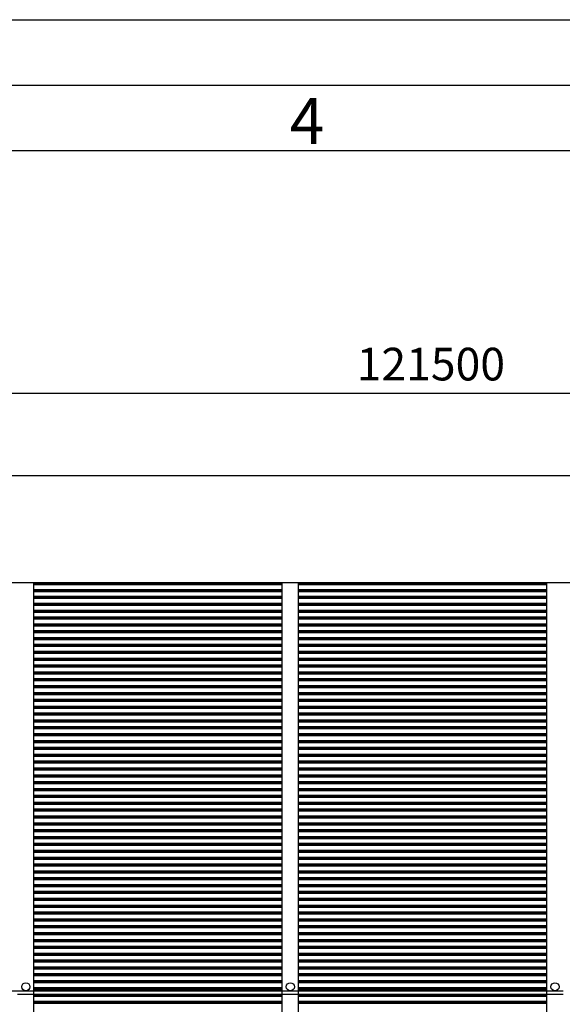
# Model space of a CAD drawing. Units: millimetres. Extents: x -11443 to -11023, y 1313 to 1610.
# Drawn here: x -11276 to -11235, y 1534 to 1610 of the extents above; entities that cross this region are included whole.
import ezdxf

# ---------------------------------------------------------------- set-up
doc = ezdxf.new("R2010")
doc.units = ezdxf.units.MM
for name, color, linetype in [('LINEA VISTA', 5, 'Continuous'), ('TEXTO', 8, 'Continuous'), ('TEXTO @ 1', 8, 'Continuous')]:
    doc.layers.add(name, color=color, linetype=linetype)
doc.styles.add('ENRIC', font='times.ttf', dxfattribs={"height": 2.5})
doc.styles.add('ISO Proportional', font='isocp.shx')
doc.dimstyles.new('ENRIC', dxfattribs={"dimtxt": 3.5, "dimasz": 2.5, "dimexe": 1.25, "dimexo": 0.625, "dimtad": 2, "dimtoh": 1, "dimtxsty": 'ENRIC', "dimcen": 2.5, "dimclrd": 256, "dimclre": 256, "dimclrt": 256, "dimadec": 0, "dimazin": 0, "dimtfac": 1, "dimtmove": 0, "dimatfit": 3, "dimfxl": 0, "dimlwd": -1, "dimlwe": -1, "dimarcsym": 0})

# ---------------------------------------------------------------- blocks, each defined once
blk = doc.blocks.new('*D33')
at = {"layer": 'Defpoints', "color": 0}
for p in [(-11093.051, 1580.998), (-11396.801, 1566.509), (-11093.051, 1534.138)]:
    blk.add_point(p, dxfattribs=at)
at = {"layer": 'TEXTO'}
for p, q in [((-11396.801, 1567.134), (-11396.801, 1582.248)), ((-11093.051, 1534.763), (-11093.051, 1582.248)), ((-11394.301, 1580.998), (-11095.551, 1580.998))]:
    blk.add_line(p, q, dxfattribs=at)
for points in [[(-11394.301, 1581.414), (-11394.301, 1580.581), (-11396.801, 1580.998)], [(-11095.551, 1581.414), (-11095.551, 1580.581), (-11093.051, 1580.998)]]:
    blk.add_solid(points, dxfattribs=at)
at = {"layer": 'TEXTO', "insert": (-11244.926, 1582.894), "char_height": 2.5, "attachment_point": 5, "style": 'ENRIC'}
blk.add_mtext('121500', dxfattribs=at)
blk = doc.blocks.new('*D34')
at = {"layer": 'Defpoints', "color": 0}
for p in [(-11174.051, 1574.691), (-11396.801, 1566.501), (-11174.051, 1566.509)]:
    blk.add_point(p, dxfattribs=at)
at = {"layer": 'TEXTO'}
for p, q in [((-11396.801, 1567.126), (-11396.801, 1575.941)), ((-11174.051, 1567.134), (-11174.051, 1575.941)), ((-11394.301, 1574.691), (-11176.551, 1574.691))]:
    blk.add_line(p, q, dxfattribs=at)
for points in [[(-11394.301, 1575.108), (-11394.301, 1574.274), (-11396.801, 1574.691)], [(-11176.551, 1575.108), (-11176.551, 1574.274), (-11174.051, 1574.691)]]:
    blk.add_solid(points, dxfattribs=at)
at = {"layer": 'TEXTO', "insert": (-11285.426, 1576.591), "char_height": 2.5, "attachment_point": 5, "style": 'ENRIC'}
blk.add_mtext('89100', dxfattribs=at)

msp = doc.modelspace()

# ---------------------------------------------------------------- linework, layer by layer
at = {"layer": 'LINEA VISTA'}
for p, q in [((-11396.801, 1566.509), (-11174, 1566.509)), ((-11275.301, 1471.138), (-11275.301, 1566.509)), ((-11275.301, 1471.138), (-11275.301, 1566.509)), ((-11275.301, 1566.501), (-11256.301, 1566.501)), ((-11275.301, 1563.351), (-11275.301, 1566.501)), ((-11275.301, 1566.455), (-11256.301, 1566.455)), ((-11275.301, 1566.395), (-11256.301, 1566.395)), ((-11256.301, 1471.138), (-11256.301, 1566.509)), ((-11256.301, 1471.138), (-11256.301, 1566.509)), ((-11256.301, 1563.351), (-11256.301, 1566.501)), ((-11255.051, 1471.138), (-11255.051, 1566.509)), ((-11255.051, 1471.138), (-11255.051, 1566.509)), ((-11255.051, 1566.501), (-11236.051, 1566.501)), ((-11255.051, 1563.351), (-11255.051, 1566.501)), ((-11255.051, 1566.455), (-11236.051, 1566.455)), ((-11255.051, 1566.395), (-11236.051, 1566.395)), ((-11236.051, 1471.138), (-11236.051, 1566.509)), ((-11236.051, 1471.138), (-11236.051, 1566.509)), ((-11236.051, 1563.351), (-11236.051, 1566.501)), ((-11275.301, 1566.349), (-11256.301, 1566.349)), ((-11275.301, 1565.976), (-11256.301, 1565.976)), ((-11275.301, 1565.93), (-11256.301, 1565.93)), ((-11275.301, 1565.87), (-11256.301, 1565.87)), ((-11275.301, 1565.824), (-11256.301, 1565.824)), ((-11255.051, 1566.349), (-11236.051, 1566.349)), ((-11255.051, 1565.976), (-11236.051, 1565.976)), ((-11255.051, 1565.93), (-11236.051, 1565.93)), ((-11255.051, 1565.87), (-11236.051, 1565.87)), ((-11255.051, 1565.824), (-11236.051, 1565.824)), ((-11275.301, 1565.451), (-11256.301, 1565.451)), ((-11275.301, 1565.405), (-11256.301, 1565.405)), ((-11275.301, 1565.345), (-11256.301, 1565.345)), ((-11275.301, 1565.299), (-11256.301, 1565.299)), ((-11275.301, 1564.926), (-11256.301, 1564.926)), ((-11275.301, 1564.88), (-11256.301, 1564.88)), ((-11255.051, 1565.451), (-11236.051, 1565.451)), ((-11255.051, 1565.405), (-11236.051, 1565.405)), ((-11255.051, 1565.345), (-11236.051, 1565.345)), ((-11255.051, 1565.299), (-11236.051, 1565.299)), ((-11255.051, 1564.926), (-11236.051, 1564.926)), ((-11255.051, 1564.88), (-11236.051, 1564.88)), ((-11275.301, 1564.82), (-11256.301, 1564.82)), ((-11275.301, 1564.774), (-11256.301, 1564.774)), ((-11275.301, 1564.401), (-11256.301, 1564.401)), ((-11275.301, 1564.355), (-11256.301, 1564.355)), ((-11275.301, 1564.295), (-11256.301, 1564.295)), ((-11275.301, 1564.249), (-11256.301, 1564.249)), ((-11255.051, 1564.82), (-11236.051, 1564.82)), ((-11255.051, 1564.774), (-11236.051, 1564.774)), ((-11255.051, 1564.401), (-11236.051, 1564.401)), ((-11255.051, 1564.355), (-11236.051, 1564.355)), ((-11255.051, 1564.295), (-11236.051, 1564.295)), ((-11255.051, 1564.249), (-11236.051, 1564.249)), ((-11275.301, 1563.876), (-11256.301, 1563.876)), ((-11275.301, 1563.83), (-11256.301, 1563.83)), ((-11275.301, 1563.77), (-11256.301, 1563.77)), ((-11275.301, 1563.724), (-11256.301, 1563.724)), ((-11255.051, 1563.876), (-11236.051, 1563.876)), ((-11255.051, 1563.83), (-11236.051, 1563.83)), ((-11255.051, 1563.77), (-11236.051, 1563.77)), ((-11255.051, 1563.724), (-11236.051, 1563.724)), ((-11275.301, 1563.351), (-11256.301, 1563.351)), ((-11275.301, 1560.201), (-11275.301, 1563.351)), ((-11275.301, 1563.351), (-11256.301, 1563.351)), ((-11275.301, 1563.305), (-11256.301, 1563.305)), ((-11275.301, 1563.245), (-11256.301, 1563.245)), ((-11275.301, 1563.199), (-11256.301, 1563.199)), ((-11275.301, 1562.826), (-11256.301, 1562.826)), ((-11275.301, 1562.78), (-11256.301, 1562.78)), ((-11275.301, 1562.72), (-11256.301, 1562.72)), ((-11275.301, 1562.674), (-11256.301, 1562.674)), ((-11256.301, 1560.201), (-11256.301, 1563.351)), ((-11255.051, 1563.351), (-11236.051, 1563.351)), ((-11255.051, 1560.201), (-11255.051, 1563.351)), ((-11255.051, 1563.351), (-11236.051, 1563.351)), ((-11255.051, 1563.305), (-11236.051, 1563.305)), ((-11255.051, 1563.245), (-11236.051, 1563.245)), ((-11255.051, 1563.199), (-11236.051, 1563.199)), ((-11255.051, 1562.826), (-11236.051, 1562.826)), ((-11255.051, 1562.78), (-11236.051, 1562.78)), ((-11255.051, 1562.72), (-11236.051, 1562.72)), ((-11255.051, 1562.674), (-11236.051, 1562.674)), ((-11236.051, 1560.201), (-11236.051, 1563.351)), ((-11275.301, 1562.301), (-11256.301, 1562.301)), ((-11275.301, 1562.255), (-11256.301, 1562.255)), ((-11275.301, 1562.195), (-11256.301, 1562.195)), ((-11275.301, 1562.149), (-11256.301, 1562.149)), ((-11255.051, 1562.301), (-11236.051, 1562.301)), ((-11255.051, 1562.255), (-11236.051, 1562.255)), ((-11255.051, 1562.195), (-11236.051, 1562.195)), ((-11255.051, 1562.149), (-11236.051, 1562.149)), ((-11275.301, 1561.776), (-11256.301, 1561.776)), ((-11275.301, 1561.73), (-11256.301, 1561.73)), ((-11275.301, 1561.67), (-11256.301, 1561.67)), ((-11275.301, 1561.624), (-11256.301, 1561.624)), ((-11275.301, 1561.251), (-11256.301, 1561.251)), ((-11275.301, 1561.205), (-11256.301, 1561.205)), ((-11275.301, 1561.145), (-11256.301, 1561.145)), ((-11255.051, 1561.776), (-11236.051, 1561.776)), ((-11255.051, 1561.73), (-11236.051, 1561.73)), ((-11255.051, 1561.67), (-11236.051, 1561.67)), ((-11255.051, 1561.624), (-11236.051, 1561.624)), ((-11255.051, 1561.251), (-11236.051, 1561.251)), ((-11255.051, 1561.205), (-11236.051, 1561.205)), ((-11255.051, 1561.145), (-11236.051, 1561.145)), ((-11275.301, 1561.099), (-11256.301, 1561.099)), ((-11275.301, 1560.726), (-11256.301, 1560.726)), ((-11275.301, 1560.68), (-11256.301, 1560.68)), ((-11275.301, 1560.62), (-11256.301, 1560.62)), ((-11275.301, 1560.574), (-11256.301, 1560.574)), ((-11255.051, 1561.099), (-11236.051, 1561.099)), ((-11255.051, 1560.726), (-11236.051, 1560.726)), ((-11255.051, 1560.68), (-11236.051, 1560.68)), ((-11255.051, 1560.62), (-11236.051, 1560.62)), ((-11255.051, 1560.574), (-11236.051, 1560.574)), ((-11275.301, 1560.201), (-11256.301, 1560.201)), ((-11275.301, 1557.051), (-11275.301, 1560.201)), ((-11275.301, 1560.201), (-11256.301, 1560.201)), ((-11275.301, 1560.155), (-11256.301, 1560.155)), ((-11275.301, 1560.095), (-11256.301, 1560.095)), ((-11275.301, 1560.049), (-11256.301, 1560.049)), ((-11275.301, 1559.676), (-11256.301, 1559.676)), ((-11275.301, 1559.63), (-11256.301, 1559.63)), ((-11256.301, 1557.051), (-11256.301, 1560.201)), ((-11255.051, 1560.201), (-11236.051, 1560.201)), ((-11255.051, 1557.051), (-11255.051, 1560.201)), ((-11255.051, 1560.201), (-11236.051, 1560.201)), ((-11255.051, 1560.155), (-11236.051, 1560.155)), ((-11255.051, 1560.095), (-11236.051, 1560.095)), ((-11255.051, 1560.049), (-11236.051, 1560.049)), ((-11255.051, 1559.676), (-11236.051, 1559.676)), ((-11255.051, 1559.63), (-11236.051, 1559.63)), ((-11236.051, 1557.051), (-11236.051, 1560.201)), ((-11275.301, 1559.57), (-11256.301, 1559.57)), ((-11275.301, 1559.524), (-11256.301, 1559.524)), ((-11275.301, 1559.151), (-11256.301, 1559.151)), ((-11275.301, 1559.105), (-11256.301, 1559.105)), ((-11275.301, 1559.045), (-11256.301, 1559.045)), ((-11275.301, 1558.999), (-11256.301, 1558.999)), ((-11255.051, 1559.57), (-11236.051, 1559.57)), ((-11255.051, 1559.524), (-11236.051, 1559.524)), ((-11255.051, 1559.151), (-11236.051, 1559.151)), ((-11255.051, 1559.105), (-11236.051, 1559.105)), ((-11255.051, 1559.045), (-11236.051, 1559.045)), ((-11255.051, 1558.999), (-11236.051, 1558.999)), ((-11275.301, 1558.626), (-11256.301, 1558.626)), ((-11275.301, 1558.58), (-11256.301, 1558.58)), ((-11275.301, 1558.52), (-11256.301, 1558.52)), ((-11275.301, 1558.474), (-11256.301, 1558.474)), ((-11275.301, 1558.101), (-11256.301, 1558.101)), ((-11255.051, 1558.626), (-11236.051, 1558.626)), ((-11255.051, 1558.58), (-11236.051, 1558.58)), ((-11255.051, 1558.52), (-11236.051, 1558.52)), ((-11255.051, 1558.474), (-11236.051, 1558.474)), ((-11255.051, 1558.101), (-11236.051, 1558.101)), ((-11275.301, 1558.055), (-11256.301, 1558.055)), ((-11275.301, 1557.995), (-11256.301, 1557.995)), ((-11275.301, 1557.949), (-11256.301, 1557.949)), ((-11275.301, 1557.576), (-11256.301, 1557.576)), ((-11275.301, 1557.53), (-11256.301, 1557.53)), ((-11275.301, 1557.47), (-11256.301, 1557.47)), ((-11275.301, 1557.424), (-11256.301, 1557.424)), ((-11255.051, 1558.055), (-11236.051, 1558.055)), ((-11255.051, 1557.995), (-11236.051, 1557.995)), ((-11255.051, 1557.949), (-11236.051, 1557.949)), ((-11255.051, 1557.576), (-11236.051, 1557.576)), ((-11255.051, 1557.53), (-11236.051, 1557.53)), ((-11255.051, 1557.47), (-11236.051, 1557.47)), ((-11255.051, 1557.424), (-11236.051, 1557.424)), ((-11275.301, 1557.051), (-11256.301, 1557.051)), ((-11275.301, 1553.901), (-11275.301, 1557.051)), ((-11275.301, 1557.051), (-11256.301, 1557.051)), ((-11275.301, 1557.005), (-11256.301, 1557.005)), ((-11275.301, 1556.945), (-11256.301, 1556.945)), ((-11275.301, 1556.899), (-11256.301, 1556.899)), ((-11256.301, 1553.901), (-11256.301, 1557.051)), ((-11255.051, 1557.051), (-11236.051, 1557.051)), ((-11255.051, 1553.901), (-11255.051, 1557.051)), ((-11255.051, 1557.051), (-11236.051, 1557.051)), ((-11255.051, 1557.005), (-11236.051, 1557.005)), ((-11255.051, 1556.945), (-11236.051, 1556.945)), ((-11255.051, 1556.899), (-11236.051, 1556.899)), ((-11236.051, 1553.901), (-11236.051, 1557.051)), ((-11275.301, 1556.526), (-11256.301, 1556.526)), ((-11275.301, 1556.48), (-11256.301, 1556.48)), ((-11275.301, 1556.42), (-11256.301, 1556.42)), ((-11275.301, 1556.374), (-11256.301, 1556.374)), ((-11275.301, 1556.001), (-11256.301, 1556.001)), ((-11275.301, 1555.955), (-11256.301, 1555.955)), ((-11275.301, 1555.895), (-11256.301, 1555.895)), ((-11275.301, 1555.849), (-11256.301, 1555.849)), ((-11255.051, 1556.526), (-11236.051, 1556.526)), ((-11255.051, 1556.48), (-11236.051, 1556.48)), ((-11255.051, 1556.42), (-11236.051, 1556.42)), ((-11255.051, 1556.374), (-11236.051, 1556.374)), ((-11255.051, 1556.001), (-11236.051, 1556.001)), ((-11255.051, 1555.955), (-11236.051, 1555.955)), ((-11255.051, 1555.895), (-11236.051, 1555.895)), ((-11255.051, 1555.849), (-11236.051, 1555.849)), ((-11275.301, 1555.476), (-11256.301, 1555.476)), ((-11275.301, 1555.43), (-11256.301, 1555.43)), ((-11275.301, 1555.37), (-11256.301, 1555.37)), ((-11275.301, 1555.324), (-11256.301, 1555.324)), ((-11255.051, 1555.476), (-11236.051, 1555.476)), ((-11255.051, 1555.43), (-11236.051, 1555.43)), ((-11255.051, 1555.37), (-11236.051, 1555.37)), ((-11255.051, 1555.324), (-11236.051, 1555.324)), ((-11275.301, 1554.951), (-11256.301, 1554.951)), ((-11275.301, 1554.905), (-11256.301, 1554.905)), ((-11275.301, 1554.845), (-11256.301, 1554.845)), ((-11275.301, 1554.799), (-11256.301, 1554.799)), ((-11275.301, 1554.426), (-11256.301, 1554.426)), ((-11275.301, 1554.38), (-11256.301, 1554.38)), ((-11275.301, 1554.32), (-11256.301, 1554.32)), ((-11255.051, 1554.951), (-11236.051, 1554.951)), ((-11255.051, 1554.905), (-11236.051, 1554.905)), ((-11255.051, 1554.845), (-11236.051, 1554.845)), ((-11255.051, 1554.799), (-11236.051, 1554.799)), ((-11255.051, 1554.426), (-11236.051, 1554.426)), ((-11255.051, 1554.38), (-11236.051, 1554.38)), ((-11255.051, 1554.32), (-11236.051, 1554.32)), ((-11275.301, 1554.274), (-11256.301, 1554.274)), ((-11275.301, 1553.901), (-11256.301, 1553.901)), ((-11275.301, 1550.751), (-11275.301, 1553.901)), ((-11275.301, 1553.901), (-11256.301, 1553.901)), ((-11275.301, 1553.855), (-11256.301, 1553.855)), ((-11275.301, 1553.795), (-11256.301, 1553.795)), ((-11275.301, 1553.749), (-11256.301, 1553.749)), ((-11256.301, 1550.751), (-11256.301, 1553.901)), ((-11255.051, 1554.274), (-11236.051, 1554.274)), ((-11255.051, 1553.901), (-11236.051, 1553.901)), ((-11255.051, 1550.751), (-11255.051, 1553.901)), ((-11255.051, 1553.901), (-11236.051, 1553.901)), ((-11255.051, 1553.855), (-11236.051, 1553.855)), ((-11255.051, 1553.795), (-11236.051, 1553.795)), ((-11255.051, 1553.749), (-11236.051, 1553.749)), ((-11236.051, 1550.751), (-11236.051, 1553.901)), ((-11275.301, 1553.376), (-11256.301, 1553.376)), ((-11275.301, 1553.33), (-11256.301, 1553.33)), ((-11275.301, 1553.27), (-11256.301, 1553.27)), ((-11275.301, 1553.224), (-11256.301, 1553.224)), ((-11275.301, 1552.851), (-11256.301, 1552.851)), ((-11255.051, 1553.376), (-11236.051, 1553.376)), ((-11255.051, 1553.33), (-11236.051, 1553.33)), ((-11255.051, 1553.27), (-11236.051, 1553.27)), ((-11255.051, 1553.224), (-11236.051, 1553.224)), ((-11255.051, 1552.851), (-11236.051, 1552.851)), ((-11275.301, 1552.805), (-11256.301, 1552.805)), ((-11275.301, 1552.745), (-11256.301, 1552.745)), ((-11275.301, 1552.699), (-11256.301, 1552.699)), ((-11275.301, 1552.326), (-11256.301, 1552.326)), ((-11275.301, 1552.28), (-11256.301, 1552.28)), ((-11275.301, 1552.22), (-11256.301, 1552.22)), ((-11275.301, 1552.174), (-11256.301, 1552.174)), ((-11255.051, 1552.805), (-11236.051, 1552.805)), ((-11255.051, 1552.745), (-11236.051, 1552.745)), ((-11255.051, 1552.699), (-11236.051, 1552.699)), ((-11255.051, 1552.326), (-11236.051, 1552.326)), ((-11255.051, 1552.28), (-11236.051, 1552.28)), ((-11255.051, 1552.22), (-11236.051, 1552.22)), ((-11255.051, 1552.174), (-11236.051, 1552.174)), ((-11275.301, 1551.801), (-11256.301, 1551.801)), ((-11275.301, 1551.755), (-11256.301, 1551.755)), ((-11275.301, 1551.695), (-11256.301, 1551.695)), ((-11275.301, 1551.649), (-11256.301, 1551.649)), ((-11255.051, 1551.801), (-11236.051, 1551.801)), ((-11255.051, 1551.755), (-11236.051, 1551.755)), ((-11255.051, 1551.695), (-11236.051, 1551.695)), ((-11255.051, 1551.649), (-11236.051, 1551.649)), ((-11275.301, 1551.276), (-11256.301, 1551.276)), ((-11275.301, 1551.23), (-11256.301, 1551.23)), ((-11275.301, 1551.17), (-11256.301, 1551.17)), ((-11275.301, 1551.124), (-11256.301, 1551.124)), ((-11275.301, 1550.751), (-11256.301, 1550.751)), ((-11275.301, 1547.601), (-11275.301, 1550.751)), ((-11275.301, 1550.751), (-11256.301, 1550.751)), ((-11275.301, 1550.705), (-11256.301, 1550.705)), ((-11275.301, 1550.645), (-11256.301, 1550.645)), ((-11275.301, 1550.599), (-11256.301, 1550.599)), ((-11256.301, 1547.601), (-11256.301, 1550.751)), ((-11255.051, 1551.276), (-11236.051, 1551.276)), ((-11255.051, 1551.23), (-11236.051, 1551.23)), ((-11255.051, 1551.17), (-11236.051, 1551.17)), ((-11255.051, 1551.124), (-11236.051, 1551.124)), ((-11255.051, 1550.751), (-11236.051, 1550.751)), ((-11255.051, 1547.601), (-11255.051, 1550.751)), ((-11255.051, 1550.751), (-11236.051, 1550.751)), ((-11255.051, 1550.705), (-11236.051, 1550.705)), ((-11255.051, 1550.645), (-11236.051, 1550.645)), ((-11255.051, 1550.599), (-11236.051, 1550.599)), ((-11236.051, 1547.601), (-11236.051, 1550.751)), ((-11275.301, 1550.226), (-11256.301, 1550.226)), ((-11275.301, 1550.18), (-11256.301, 1550.18)), ((-11275.301, 1550.12), (-11256.301, 1550.12)), ((-11275.301, 1550.074), (-11256.301, 1550.074)), ((-11255.051, 1550.226), (-11236.051, 1550.226)), ((-11255.051, 1550.18), (-11236.051, 1550.18)), ((-11255.051, 1550.12), (-11236.051, 1550.12)), ((-11255.051, 1550.074), (-11236.051, 1550.074)), ((-11275.301, 1549.701), (-11256.301, 1549.701)), ((-11275.301, 1549.655), (-11256.301, 1549.655)), ((-11275.301, 1549.595), (-11256.301, 1549.595)), ((-11275.301, 1549.549), (-11256.301, 1549.549)), ((-11275.301, 1549.176), (-11256.301, 1549.176)), ((-11275.301, 1549.13), (-11256.301, 1549.13)), ((-11275.301, 1549.07), (-11256.301, 1549.07)), ((-11255.051, 1549.701), (-11236.051, 1549.701)), ((-11255.051, 1549.655), (-11236.051, 1549.655)), ((-11255.051, 1549.595), (-11236.051, 1549.595)), ((-11255.051, 1549.549), (-11236.051, 1549.549)), ((-11255.051, 1549.176), (-11236.051, 1549.176)), ((-11255.051, 1549.13), (-11236.051, 1549.13)), ((-11255.051, 1549.07), (-11236.051, 1549.07)), ((-11275.301, 1549.024), (-11256.301, 1549.024)), ((-11275.301, 1548.651), (-11256.301, 1548.651)), ((-11275.301, 1548.605), (-11256.301, 1548.605)), ((-11275.301, 1548.545), (-11256.301, 1548.545)), ((-11275.301, 1548.499), (-11256.301, 1548.499)), ((-11255.051, 1549.024), (-11236.051, 1549.024)), ((-11255.051, 1548.651), (-11236.051, 1548.651)), ((-11255.051, 1548.605), (-11236.051, 1548.605)), ((-11255.051, 1548.545), (-11236.051, 1548.545)), ((-11255.051, 1548.499), (-11236.051, 1548.499)), ((-11275.301, 1548.126), (-11256.301, 1548.126)), ((-11275.301, 1548.08), (-11256.301, 1548.08)), ((-11275.301, 1548.02), (-11256.301, 1548.02)), ((-11275.301, 1547.974), (-11256.301, 1547.974)), ((-11275.301, 1547.601), (-11256.301, 1547.601)), ((-11275.301, 1544.451), (-11275.301, 1547.601)), ((-11275.301, 1547.601), (-11256.301, 1547.601)), ((-11275.301, 1547.555), (-11256.301, 1547.555)), ((-11256.301, 1544.451), (-11256.301, 1547.601)), ((-11255.051, 1548.126), (-11236.051, 1548.126)), ((-11255.051, 1548.08), (-11236.051, 1548.08)), ((-11255.051, 1548.02), (-11236.051, 1548.02)), ((-11255.051, 1547.974), (-11236.051, 1547.974)), ((-11255.051, 1547.601), (-11236.051, 1547.601)), ((-11255.051, 1544.451), (-11255.051, 1547.601)), ((-11255.051, 1547.601), (-11236.051, 1547.601)), ((-11255.051, 1547.555), (-11236.051, 1547.555)), ((-11236.051, 1544.451), (-11236.051, 1547.601)), ((-11275.301, 1547.495), (-11256.301, 1547.495)), ((-11275.301, 1547.449), (-11256.301, 1547.449)), ((-11275.301, 1547.076), (-11256.301, 1547.076)), ((-11275.301, 1547.03), (-11256.301, 1547.03)), ((-11275.301, 1546.97), (-11256.301, 1546.97)), ((-11275.301, 1546.924), (-11256.301, 1546.924)), ((-11255.051, 1547.495), (-11236.051, 1547.495)), ((-11255.051, 1547.449), (-11236.051, 1547.449)), ((-11255.051, 1547.076), (-11236.051, 1547.076)), ((-11255.051, 1547.03), (-11236.051, 1547.03)), ((-11255.051, 1546.97), (-11236.051, 1546.97)), ((-11255.051, 1546.924), (-11236.051, 1546.924)), ((-11275.301, 1546.551), (-11256.301, 1546.551)), ((-11275.301, 1546.505), (-11256.301, 1546.505)), ((-11275.301, 1546.445), (-11256.301, 1546.445)), ((-11275.301, 1546.399), (-11256.301, 1546.399)), ((-11255.051, 1546.551), (-11236.051, 1546.551)), ((-11255.051, 1546.505), (-11236.051, 1546.505)), ((-11255.051, 1546.445), (-11236.051, 1546.445)), ((-11255.051, 1546.399), (-11236.051, 1546.399)), ((-11275.301, 1546.026), (-11256.301, 1546.026)), ((-11275.301, 1545.98), (-11256.301, 1545.98)), ((-11275.301, 1545.92), (-11256.301, 1545.92)), ((-11275.301, 1545.874), (-11256.301, 1545.874)), ((-11275.301, 1545.501), (-11256.301, 1545.501)), ((-11275.301, 1545.455), (-11256.301, 1545.455)), ((-11275.301, 1545.395), (-11256.301, 1545.395)), ((-11275.301, 1545.349), (-11256.301, 1545.349)), ((-11255.051, 1546.026), (-11236.051, 1546.026)), ((-11255.051, 1545.98), (-11236.051, 1545.98)), ((-11255.051, 1545.92), (-11236.051, 1545.92)), ((-11255.051, 1545.874), (-11236.051, 1545.874)), ((-11255.051, 1545.501), (-11236.051, 1545.501)), ((-11255.051, 1545.455), (-11236.051, 1545.455)), ((-11255.051, 1545.395), (-11236.051, 1545.395)), ((-11255.051, 1545.349), (-11236.051, 1545.349)), ((-11275.301, 1544.976), (-11256.301, 1544.976)), ((-11275.301, 1544.93), (-11256.301, 1544.93)), ((-11275.301, 1544.87), (-11256.301, 1544.87)), ((-11275.301, 1544.824), (-11256.301, 1544.824)), ((-11255.051, 1544.976), (-11236.051, 1544.976)), ((-11255.051, 1544.93), (-11236.051, 1544.93)), ((-11255.051, 1544.87), (-11236.051, 1544.87)), ((-11255.051, 1544.824), (-11236.051, 1544.824)), ((-11275.301, 1544.451), (-11256.301, 1544.451)), ((-11275.301, 1541.301), (-11275.301, 1544.451)), ((-11275.301, 1544.451), (-11256.301, 1544.451)), ((-11275.301, 1544.405), (-11256.301, 1544.405)), ((-11275.301, 1544.345), (-11256.301, 1544.345)), ((-11275.301, 1544.299), (-11256.301, 1544.299)), ((-11275.301, 1543.926), (-11256.301, 1543.926)), ((-11275.301, 1543.88), (-11256.301, 1543.88)), ((-11275.301, 1543.82), (-11256.301, 1543.82)), ((-11275.301, 1543.774), (-11256.301, 1543.774)), ((-11256.301, 1541.301), (-11256.301, 1544.451)), ((-11255.051, 1544.451), (-11236.051, 1544.451)), ((-11255.051, 1541.301), (-11255.051, 1544.451)), ((-11255.051, 1544.451), (-11236.051, 1544.451)), ((-11255.051, 1544.405), (-11236.051, 1544.405)), ((-11255.051, 1544.345), (-11236.051, 1544.345)), ((-11255.051, 1544.299), (-11236.051, 1544.299)), ((-11255.051, 1543.926), (-11236.051, 1543.926)), ((-11255.051, 1543.88), (-11236.051, 1543.88)), ((-11255.051, 1543.82), (-11236.051, 1543.82)), ((-11255.051, 1543.774), (-11236.051, 1543.774)), ((-11236.051, 1541.301), (-11236.051, 1544.451)), ((-11275.301, 1543.401), (-11256.301, 1543.401)), ((-11275.301, 1543.355), (-11256.301, 1543.355)), ((-11275.301, 1543.295), (-11256.301, 1543.295)), ((-11275.301, 1543.249), (-11256.301, 1543.249)), ((-11255.051, 1543.401), (-11236.051, 1543.401)), ((-11255.051, 1543.355), (-11236.051, 1543.355)), ((-11255.051, 1543.295), (-11236.051, 1543.295)), ((-11255.051, 1543.249), (-11236.051, 1543.249)), ((-11275.301, 1542.876), (-11256.301, 1542.876)), ((-11275.301, 1542.83), (-11256.301, 1542.83)), ((-11275.301, 1542.77), (-11256.301, 1542.77)), ((-11275.301, 1542.724), (-11256.301, 1542.724)), ((-11275.301, 1542.351), (-11256.301, 1542.351)), ((-11275.301, 1542.305), (-11256.301, 1542.305)), ((-11255.051, 1542.876), (-11236.051, 1542.876)), ((-11255.051, 1542.83), (-11236.051, 1542.83)), ((-11255.051, 1542.77), (-11236.051, 1542.77)), ((-11255.051, 1542.724), (-11236.051, 1542.724)), ((-11255.051, 1542.351), (-11236.051, 1542.351)), ((-11255.051, 1542.305), (-11236.051, 1542.305)), ((-11275.301, 1542.245), (-11256.301, 1542.245)), ((-11275.301, 1542.199), (-11256.301, 1542.199)), ((-11275.301, 1541.826), (-11256.301, 1541.826)), ((-11275.301, 1541.78), (-11256.301, 1541.78)), ((-11275.301, 1541.72), (-11256.301, 1541.72)), ((-11275.301, 1541.674), (-11256.301, 1541.674)), ((-11255.051, 1542.245), (-11236.051, 1542.245)), ((-11255.051, 1542.199), (-11236.051, 1542.199)), ((-11255.051, 1541.826), (-11236.051, 1541.826)), ((-11255.051, 1541.78), (-11236.051, 1541.78)), ((-11255.051, 1541.72), (-11236.051, 1541.72)), ((-11255.051, 1541.674), (-11236.051, 1541.674)), ((-11275.301, 1541.301), (-11256.301, 1541.301)), ((-11275.301, 1538.151), (-11275.301, 1541.301)), ((-11275.301, 1541.301), (-11256.301, 1541.301)), ((-11275.301, 1541.255), (-11256.301, 1541.255)), ((-11275.301, 1541.195), (-11256.301, 1541.195)), ((-11275.301, 1541.149), (-11256.301, 1541.149)), ((-11275.301, 1540.776), (-11256.301, 1540.776)), ((-11256.301, 1538.151), (-11256.301, 1541.301)), ((-11255.051, 1541.301), (-11236.051, 1541.301)), ((-11255.051, 1538.151), (-11255.051, 1541.301)), ((-11255.051, 1541.301), (-11236.051, 1541.301)), ((-11255.051, 1541.255), (-11236.051, 1541.255)), ((-11255.051, 1541.195), (-11236.051, 1541.195)), ((-11255.051, 1541.149), (-11236.051, 1541.149)), ((-11255.051, 1540.776), (-11236.051, 1540.776)), ((-11236.051, 1538.151), (-11236.051, 1541.301)), ((-11275.301, 1540.73), (-11256.301, 1540.73)), ((-11275.301, 1540.67), (-11256.301, 1540.67)), ((-11275.301, 1540.624), (-11256.301, 1540.624)), ((-11275.301, 1540.251), (-11256.301, 1540.251)), ((-11275.301, 1540.205), (-11256.301, 1540.205)), ((-11275.301, 1540.145), (-11256.301, 1540.145)), ((-11275.301, 1540.099), (-11256.301, 1540.099)), ((-11255.051, 1540.73), (-11236.051, 1540.73)), ((-11255.051, 1540.67), (-11236.051, 1540.67)), ((-11255.051, 1540.624), (-11236.051, 1540.624)), ((-11255.051, 1540.251), (-11236.051, 1540.251)), ((-11255.051, 1540.205), (-11236.051, 1540.205)), ((-11255.051, 1540.145), (-11236.051, 1540.145)), ((-11255.051, 1540.099), (-11236.051, 1540.099)), ((-11275.301, 1539.726), (-11256.301, 1539.726)), ((-11275.301, 1539.68), (-11256.301, 1539.68)), ((-11275.301, 1539.62), (-11256.301, 1539.62)), ((-11275.301, 1539.574), (-11256.301, 1539.574)), ((-11255.051, 1539.726), (-11236.051, 1539.726)), ((-11255.051, 1539.68), (-11236.051, 1539.68)), ((-11255.051, 1539.62), (-11236.051, 1539.62)), ((-11255.051, 1539.574), (-11236.051, 1539.574)), ((-11275.301, 1539.201), (-11256.301, 1539.201)), ((-11275.301, 1539.155), (-11256.301, 1539.155)), ((-11275.301, 1539.095), (-11256.301, 1539.095)), ((-11275.301, 1539.049), (-11256.301, 1539.049)), ((-11275.301, 1538.676), (-11256.301, 1538.676)), ((-11275.301, 1538.63), (-11256.301, 1538.63)), ((-11275.301, 1538.57), (-11256.301, 1538.57)), ((-11275.301, 1538.524), (-11256.301, 1538.524)), ((-11255.051, 1539.201), (-11236.051, 1539.201)), ((-11255.051, 1539.155), (-11236.051, 1539.155)), ((-11255.051, 1539.095), (-11236.051, 1539.095)), ((-11255.051, 1539.049), (-11236.051, 1539.049)), ((-11255.051, 1538.676), (-11236.051, 1538.676)), ((-11255.051, 1538.63), (-11236.051, 1538.63)), ((-11255.051, 1538.57), (-11236.051, 1538.57)), ((-11255.051, 1538.524), (-11236.051, 1538.524)), ((-11275.301, 1538.151), (-11256.301, 1538.151)), ((-11275.301, 1535.001), (-11275.301, 1538.151)), ((-11275.301, 1538.151), (-11256.301, 1538.151)), ((-11275.301, 1538.105), (-11256.301, 1538.105)), ((-11275.301, 1538.045), (-11256.301, 1538.045)), ((-11275.301, 1537.999), (-11256.301, 1537.999)), ((-11256.301, 1535.001), (-11256.301, 1538.151)), ((-11255.051, 1538.151), (-11236.051, 1538.151)), ((-11255.051, 1535.001), (-11255.051, 1538.151)), ((-11255.051, 1538.151), (-11236.051, 1538.151)), ((-11255.051, 1538.105), (-11236.051, 1538.105)), ((-11255.051, 1538.045), (-11236.051, 1538.045)), ((-11255.051, 1537.999), (-11236.051, 1537.999)), ((-11236.051, 1535.001), (-11236.051, 1538.151)), ((-11275.301, 1537.626), (-11256.301, 1537.626)), ((-11275.301, 1537.58), (-11256.301, 1537.58)), ((-11275.301, 1537.52), (-11256.301, 1537.52)), ((-11275.301, 1537.474), (-11256.301, 1537.474)), ((-11275.301, 1537.101), (-11256.301, 1537.101)), ((-11275.301, 1537.055), (-11256.301, 1537.055)), ((-11275.301, 1536.995), (-11256.301, 1536.995)), ((-11255.051, 1537.626), (-11236.051, 1537.626)), ((-11255.051, 1537.58), (-11236.051, 1537.58)), ((-11255.051, 1537.52), (-11236.051, 1537.52)), ((-11255.051, 1537.474), (-11236.051, 1537.474)), ((-11255.051, 1537.101), (-11236.051, 1537.101)), ((-11255.051, 1537.055), (-11236.051, 1537.055)), ((-11255.051, 1536.995), (-11236.051, 1536.995)), ((-11275.301, 1536.949), (-11256.301, 1536.949)), ((-11275.301, 1536.576), (-11256.301, 1536.576)), ((-11275.301, 1536.53), (-11256.301, 1536.53)), ((-11275.301, 1536.47), (-11256.301, 1536.47)), ((-11275.301, 1536.424), (-11256.301, 1536.424)), ((-11255.051, 1536.949), (-11236.051, 1536.949)), ((-11255.051, 1536.576), (-11236.051, 1536.576)), ((-11255.051, 1536.53), (-11236.051, 1536.53)), ((-11255.051, 1536.47), (-11236.051, 1536.47)), ((-11255.051, 1536.424), (-11236.051, 1536.424)), ((-11275.301, 1536.051), (-11256.301, 1536.051)), ((-11275.301, 1536.005), (-11256.301, 1536.005)), ((-11275.301, 1535.945), (-11256.301, 1535.945)), ((-11275.301, 1535.899), (-11256.301, 1535.899)), ((-11275.301, 1535.526), (-11256.301, 1535.526)), ((-11255.051, 1536.051), (-11236.051, 1536.051)), ((-11255.051, 1536.005), (-11236.051, 1536.005)), ((-11255.051, 1535.945), (-11236.051, 1535.945)), ((-11255.051, 1535.899), (-11236.051, 1535.899)), ((-11255.051, 1535.526), (-11236.051, 1535.526)), ((-11396.801, 1535.259), (-11234.801, 1535.259)), ((-11276.551, 1535.009), (-11275.301, 1535.009)), ((-11275.301, 1535.48), (-11256.301, 1535.48)), ((-11275.301, 1535.42), (-11256.301, 1535.42)), ((-11275.301, 1535.374), (-11256.301, 1535.374)), ((-11275.301, 1535.001), (-11256.301, 1535.001)), ((-11275.301, 1531.851), (-11275.301, 1535.001)), ((-11275.301, 1535.001), (-11256.301, 1535.001)), ((-11275.301, 1534.955), (-11256.301, 1534.955)), ((-11275.301, 1534.895), (-11256.301, 1534.895)), ((-11275.301, 1534.849), (-11256.301, 1534.849)), ((-11256.301, 1535.009), (-11255.051, 1535.009)), ((-11256.301, 1531.851), (-11256.301, 1535.001)), ((-11255.051, 1535.48), (-11236.051, 1535.48)), ((-11255.051, 1535.42), (-11236.051, 1535.42)), ((-11255.051, 1535.374), (-11236.051, 1535.374)), ((-11255.051, 1535.001), (-11236.051, 1535.001)), ((-11255.051, 1531.851), (-11255.051, 1535.001)), ((-11255.051, 1535.001), (-11236.051, 1535.001)), ((-11255.051, 1534.955), (-11236.051, 1534.955)), ((-11255.051, 1534.895), (-11236.051, 1534.895)), ((-11255.051, 1534.849), (-11236.051, 1534.849)), ((-11236.051, 1535.009), (-11234.801, 1535.009)), ((-11236.051, 1531.851), (-11236.051, 1535.001)), ((-11275.301, 1534.476), (-11256.301, 1534.476)), ((-11275.301, 1534.43), (-11256.301, 1534.43)), ((-11275.301, 1534.37), (-11256.301, 1534.37)), ((-11275.301, 1534.324), (-11256.301, 1534.324)), ((-11255.051, 1534.476), (-11236.051, 1534.476)), ((-11255.051, 1534.43), (-11236.051, 1534.43)), ((-11255.051, 1534.37), (-11236.051, 1534.37)), ((-11255.051, 1534.324), (-11236.051, 1534.324))]:
    msp.add_line(p, q, dxfattribs=at)
for points in [[(-11443.11, 1609.573), (-11023.11, 1609.573), (-11023.11, 1312.573), (-11443.11, 1312.573)], [(-11430.11, 1604.573), (-11028.11, 1604.573), (-11028.11, 1317.573), (-11430.11, 1317.573)], [(-11425.11, 1599.573), (-11033.11, 1599.573), (-11033.11, 1322.573), (-11425.11, 1322.573)]]:
    msp.add_lwpolyline(points, close=True, dxfattribs=at)
for centre in [(-11275.926, 1535.572), (-11255.676, 1535.572), (-11235.426, 1535.572)]:
    msp.add_circle(centre, 0.312, dxfattribs=at)

# ---------------------------------------------------------------- texts
at = {"layer": 'LINEA VISTA', "style": 'ISO Proportional'}
msp.add_text('4', height=3.5, dxfattribs=at).set_placement((-11255.728, 1600.073))

# ---------------------------------------------------------------- dimensions: what is measured, and where the dimension line sits
at = {"layer": 'TEXTO @ 1'}
for base, p1, p2, text, picture, middle in [((-11093.051, 1580.998), (-11396.801, 1566.509), (-11093.051, 1534.138), '121500', '*D33', (-11244.926, 1582.894)), ((-11174.051, 1574.691), (-11396.801, 1566.501), (-11174.051, 1566.509), '89100', '*D34', (-11285.426, 1576.591))]:
    dim = msp.add_linear_dim(base=base, p1=p1, p2=p2, text=text, dimstyle='ENRIC', override={"dimscale": 1, "dimtix": 0, "dimtofl": 1, "dimtmove": 0, "dimatfit": 3, "dimfxl": 1.8, "dimtfillclr": 256}, dxfattribs=at)
    dim.commit()
    dim.dimension.update_dxf_attribs({"geometry": picture, "text_midpoint": middle})

doc.saveas('drawing.dxf')
